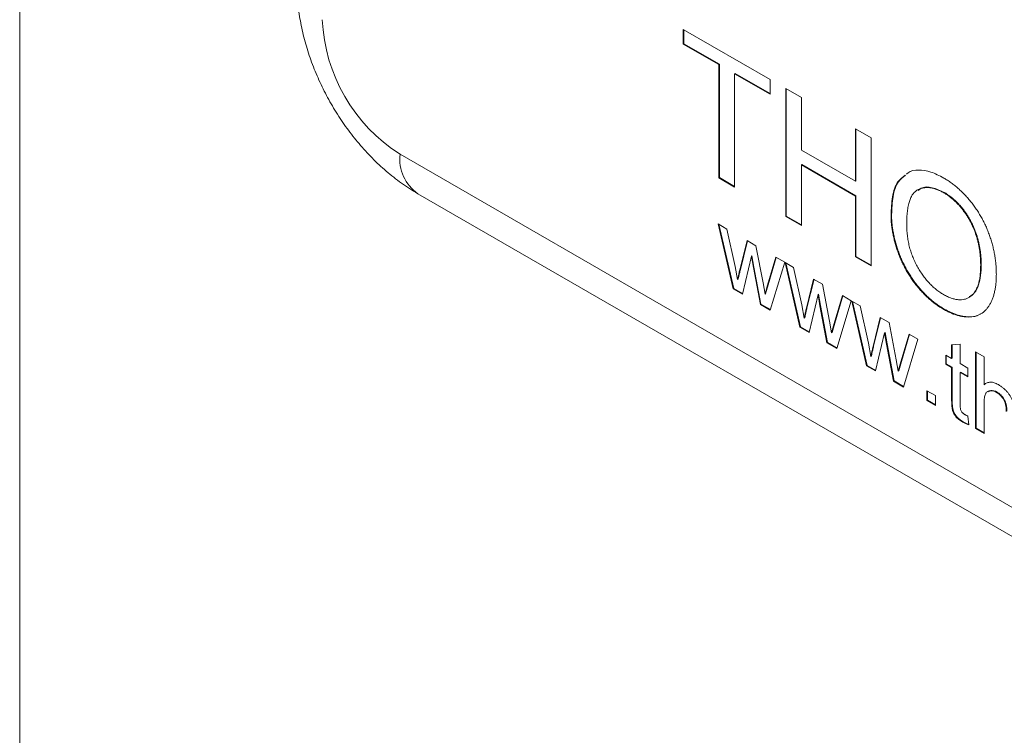
# Model space of a CAD drawing. Units: inches. Extents: x 0.3 to 10.6, y 0.4 to 8.2.
# Drawn here: x 0.3 to 1, y 1 to 1.5 of the extents above; entities that cross this region are included whole.
import ezdxf

# ---------------------------------------------------------------- set-up
doc = ezdxf.new("R2010")
doc.units = ezdxf.units.IN
doc.header["$MEASUREMENT"] = 0

msp = doc.modelspace()

# ---------------------------------------------------------------- linework, layer by layer
at = {"color": 7, "linetype": 'Continuous', "lineweight": 0}
for p, q in [((0.32993, 8.19207), (0.32993, 0.39207)), ((0.75257, 1.44784), (0.80787, 1.41592)), ((0.75257, 1.43842), (0.75257, 1.44784)), ((0.75292, 1.43862), (0.75292, 1.44764)), ((0.75292, 1.43862), (0.75257, 1.43842)), ((0.77523, 1.42534), (0.75257, 1.43842)), ((0.77559, 1.42554), (0.75292, 1.43862)), ((0.77559, 1.42554), (0.77523, 1.42534)), ((0.77523, 1.3531), (0.77523, 1.42534)), ((0.77559, 1.35331), (0.77559, 1.42554)), ((0.78556, 1.41978), (0.78521, 1.41958)), ((0.80787, 1.4065), (0.78521, 1.41958)), ((0.78521, 1.41958), (0.78521, 1.34735)), ((0.80787, 1.40691), (0.78556, 1.41978)), ((0.80787, 1.41592), (0.80787, 1.4065)), ((0.81784, 1.41016), (0.82781, 1.40441)), ((0.81784, 1.32851), (0.81784, 1.41016)), ((0.81819, 1.32871), (0.81819, 1.40996)), ((0.82781, 1.40441), (0.82781, 1.37091)), ((0.86226, 1.38452), (0.87223, 1.37876)), ((0.86226, 1.35102), (0.86226, 1.38452)), ((0.86262, 1.35122), (0.86262, 1.38431)), ((0.87223, 1.37876), (0.87223, 1.29711)), ((0.57217, 1.36827), (1.45605, 0.85801)), ((0.82781, 1.37091), (0.86226, 1.35102)), ((0.82817, 1.36169), (0.82781, 1.36148)), ((0.86226, 1.3416), (0.82781, 1.36148)), ((0.82781, 1.36148), (0.82781, 1.32275)), ((0.86262, 1.3418), (0.82817, 1.36169)), ((0.89507, 1.35573), (0.89565, 1.35626)), ((0.77559, 1.35331), (0.77523, 1.3531)), ((0.78521, 1.34735), (0.77523, 1.3531)), ((0.78521, 1.34776), (0.77559, 1.35331)), ((0.86262, 1.35122), (0.86226, 1.35102)), ((0.58356, 1.34308), (1.46744, 0.83283)), ((0.90208, 1.34563), (0.90163, 1.34538)), ((0.91892, 1.34384), (0.91857, 1.34364)), ((0.86262, 1.3418), (0.86226, 1.3416)), ((0.86226, 1.30286), (0.86226, 1.3416)), ((0.86262, 1.30307), (0.86262, 1.3418)), ((0.88528, 1.32973), (0.88493, 1.32953)), ((0.77478, 1.32385), (0.78044, 1.32058)), ((0.78446, 1.28246), (0.77478, 1.32385)), ((0.78481, 1.28266), (0.77524, 1.32358)), ((0.81819, 1.32871), (0.81784, 1.32851)), ((0.82781, 1.32275), (0.81784, 1.32851)), ((0.82781, 1.32316), (0.81819, 1.32871)), ((0.78044, 1.32058), (0.78562, 1.29672)), ((0.78862, 1.29467), (0.79321, 1.3132)), ((0.78898, 1.29488), (0.79348, 1.31305)), ((0.79321, 1.3132), (0.79884, 1.30996)), ((0.79884, 1.30996), (0.8034, 1.28626)), ((0.79599, 1.30334), (0.79028, 1.27909)), ((0.79635, 1.30354), (0.79599, 1.30334)), ((0.79727, 1.29613), (0.79599, 1.30334)), ((0.79762, 1.29634), (0.79635, 1.30354)), ((0.80631, 1.28483), (0.81153, 1.30263)), ((0.80666, 1.28503), (0.81178, 1.30249)), ((0.81721, 1.29935), (0.80802, 1.26885)), ((0.81153, 1.30263), (0.81721, 1.29935)), ((0.81749, 1.29919), (0.82287, 1.29609)), ((0.82689, 1.25796), (0.81749, 1.29919)), ((0.82724, 1.25817), (0.81795, 1.29893)), ((0.86262, 1.30307), (0.86226, 1.30286)), ((0.87223, 1.29711), (0.86226, 1.30286)), ((0.87223, 1.29752), (0.86262, 1.30307)), ((0.78562, 1.29672), (0.78719, 1.28833)), ((0.78898, 1.29488), (0.78862, 1.29467)), ((0.79762, 1.29634), (0.79727, 1.29613)), ((0.8017, 1.27251), (0.79727, 1.29613)), ((0.80205, 1.27271), (0.79762, 1.29634)), ((0.82287, 1.29609), (0.82805, 1.27223)), ((0.94239, 1.29779), (0.94204, 1.29759)), ((0.78754, 1.28853), (0.78719, 1.28833)), ((0.8034, 1.28626), (0.8047, 1.27897)), ((0.83105, 1.27018), (0.83564, 1.28871)), ((0.8314, 1.27039), (0.83591, 1.28856)), ((0.83564, 1.28871), (0.84127, 1.28546)), ((0.78481, 1.28266), (0.78446, 1.28246)), ((0.79028, 1.27909), (0.78446, 1.28246)), ((0.79037, 1.27945), (0.78481, 1.28266)), ((0.8047, 1.27897), (0.80631, 1.28483)), ((0.80505, 1.27917), (0.80666, 1.28503)), ((0.80666, 1.28503), (0.80631, 1.28483)), ((0.84127, 1.28546), (0.84583, 1.26177)), ((0.80505, 1.27917), (0.8047, 1.27897)), ((0.83842, 1.27884), (0.83271, 1.2546)), ((0.83877, 1.27905), (0.83842, 1.27884)), ((0.83969, 1.27164), (0.83842, 1.27884)), ((0.84005, 1.27184), (0.83877, 1.27905)), ((0.84874, 1.26034), (0.85396, 1.27814)), ((0.84909, 1.26054), (0.85421, 1.27799)), ((0.85963, 1.27486), (0.85045, 1.24436)), ((0.85396, 1.27814), (0.85963, 1.27486)), ((0.85991, 1.2747), (0.86529, 1.27159)), ((0.86931, 1.23347), (0.85991, 1.2747)), ((0.86967, 1.23367), (0.86037, 1.27443)), ((0.93458, 1.27697), (0.93503, 1.27722)), ((0.80205, 1.27271), (0.8017, 1.27251)), ((0.80802, 1.26885), (0.8017, 1.27251)), ((0.80812, 1.2692), (0.80205, 1.27271)), ((0.82805, 1.27223), (0.82962, 1.26384)), ((0.8314, 1.27039), (0.83105, 1.27018)), ((0.84005, 1.27184), (0.83969, 1.27164)), ((0.84412, 1.24801), (0.83969, 1.27164)), ((0.84448, 1.24822), (0.84005, 1.27184)), ((0.86529, 1.27159), (0.87048, 1.24774)), ((0.91882, 1.26957), (0.91847, 1.26937)), ((0.82997, 1.26404), (0.82962, 1.26384)), ((0.84583, 1.26177), (0.84712, 1.25448)), ((0.87348, 1.24569), (0.87807, 1.26422)), ((0.87383, 1.24589), (0.87833, 1.26407)), ((0.87807, 1.26422), (0.88369, 1.26097)), ((0.88369, 1.26097), (0.88826, 1.23728)), ((0.82724, 1.25817), (0.82689, 1.25796)), ((0.83271, 1.2546), (0.82689, 1.25796)), ((0.83279, 1.25496), (0.82724, 1.25817)), ((0.84712, 1.25448), (0.84874, 1.26034)), ((0.84748, 1.25468), (0.84712, 1.25448)), ((0.84748, 1.25468), (0.84909, 1.26054)), ((0.84909, 1.26054), (0.84874, 1.26034)), ((0.88085, 1.25435), (0.87514, 1.23011)), ((0.8812, 1.25456), (0.88085, 1.25435)), ((0.88212, 1.24715), (0.88085, 1.25435)), ((0.88247, 1.24735), (0.8812, 1.25456)), ((0.84448, 1.24822), (0.84412, 1.24801)), ((0.85055, 1.24471), (0.84448, 1.24822)), ((0.89116, 1.23584), (0.89638, 1.25365)), ((0.89152, 1.23605), (0.89663, 1.2535)), ((0.90206, 1.25037), (0.89287, 1.21987)), ((0.89638, 1.25365), (0.90206, 1.25037)), ((0.85045, 1.24436), (0.84412, 1.24801)), ((0.87048, 1.24774), (0.87204, 1.23934)), ((0.87383, 1.24589), (0.87348, 1.24569)), ((0.88247, 1.24735), (0.88212, 1.24715)), ((0.88655, 1.22352), (0.88212, 1.24715)), ((0.8869, 1.22372), (0.88247, 1.24735)), ((0.92354, 1.24668), (0.92898, 1.24711)), ((0.92354, 1.23797), (0.92354, 1.24668)), ((0.9239, 1.23817), (0.9239, 1.24671)), ((0.92898, 1.24711), (0.92898, 1.23483)), ((0.93877, 1.24236), (0.94421, 1.23922)), ((0.93877, 1.19337), (0.93877, 1.24236)), ((0.93913, 1.19358), (0.93913, 1.24216)), ((0.8724, 1.23955), (0.87204, 1.23934)), ((0.88826, 1.23728), (0.88955, 1.22998)), ((0.88955, 1.22998), (0.89116, 1.23584)), ((0.8899, 1.23019), (0.89152, 1.23605)), ((0.89152, 1.23605), (0.89116, 1.23584)), ((0.91974, 1.24016), (0.92354, 1.23797)), ((0.91974, 1.23451), (0.91974, 1.24016)), ((0.92009, 1.23471), (0.92009, 1.23996)), ((0.9239, 1.23817), (0.92354, 1.23797)), ((0.94421, 1.23922), (0.94421, 1.22133)), ((0.86967, 1.23367), (0.86931, 1.23347)), ((0.87514, 1.23011), (0.86931, 1.23347)), ((0.87522, 1.23047), (0.86967, 1.23367)), ((0.8899, 1.23019), (0.88955, 1.22998)), ((0.92009, 1.23471), (0.91974, 1.23451)), ((0.92354, 1.23231), (0.91974, 1.23451)), ((0.9239, 1.23252), (0.92009, 1.23471)), ((0.9239, 1.23252), (0.92354, 1.23231)), ((0.92354, 1.21222), (0.92354, 1.23231)), ((0.9239, 1.21243), (0.9239, 1.23252)), ((0.92898, 1.23483), (0.93388, 1.232)), ((0.92934, 1.22938), (0.92898, 1.22917)), ((0.93388, 1.22675), (0.92934, 1.22938)), ((0.93388, 1.232), (0.93388, 1.22635)), ((0.8869, 1.22372), (0.88655, 1.22352)), ((0.89287, 1.21987), (0.88655, 1.22352)), ((0.89298, 1.22022), (0.8869, 1.22372)), ((0.92898, 1.22917), (0.92898, 1.20886)), ((0.93388, 1.22635), (0.92898, 1.22917)), ((0.90777, 1.21755), (0.91321, 1.21441)), ((0.90777, 1.21127), (0.90777, 1.21755)), ((0.90812, 1.21147), (0.90812, 1.21735)), ((0.94457, 1.22154), (0.94421, 1.22133)), ((0.94687, 1.21731), (0.94643, 1.21705)), ((0.90812, 1.21147), (0.90777, 1.21127)), ((0.91321, 1.20813), (0.90777, 1.21127)), ((0.91321, 1.20854), (0.90812, 1.21147)), ((0.91321, 1.21441), (0.91321, 1.20813)), ((0.9239, 1.21243), (0.92354, 1.21222)), ((0.95244, 1.21667), (0.95208, 1.21647)), ((0.94421, 1.20944), (0.94421, 1.19023)), ((0.93388, 1.20138), (0.93442, 1.1958)), ((0.93094, 1.19767), (0.93059, 1.19747)), ((0.93913, 1.19358), (0.93877, 1.19337)), ((0.94421, 1.19023), (0.93877, 1.19337)), ((0.94421, 1.19064), (0.93913, 1.19358))]:
    msp.add_line(p, q, dxfattribs=at)
msp.add_arc((0.62972, 1.45865), 0.10715, 182.48713, 237.51287, dxfattribs=at)
at = {"color": 8, "linetype": 'Continuous', "lineweight": 0}
msp.add_arc((0.59899, 1.36523), 0.02699, 173.54907, 235.13875, dxfattribs=at)
at = {"color": 7, "linetype": 'Continuous', "lineweight": 0}
for points, knots in [([(0.50656, 1.47645), (0.5066, 1.47405), (0.50671, 1.46779), (0.50781, 1.45755), (0.51004, 1.4458), (0.51326, 1.43409), (0.5174, 1.42252), (0.5224, 1.41121), (0.52821, 1.40025), (0.53478, 1.38971), (0.54208, 1.37967), (0.55009, 1.3702), (0.55877, 1.36139), (0.56814, 1.35335), (0.57648, 1.34732), (0.58176, 1.34416), (0.58356, 1.34308)], [0, 0, 0, 0, 0.046682, 0.121861, 0.19737, 0.273037, 0.348514, 0.423745, 0.498846, 0.574033, 0.649526, 0.72556, 0.802404, 0.880257, 0.959155, 1, 1, 1, 1]), ([(0.88493, 1.32953), (0.8851, 1.33347), (0.88546, 1.34135), (0.88835, 1.35057), (0.89234, 1.3536), (0.89403, 1.35488)], [0, 0, 0, 0, 0.366882, 0.733205, 1, 1, 1, 1]), ([(0.88528, 1.32973), (0.88546, 1.33367), (0.88582, 1.34155), (0.88864, 1.35065), (0.89251, 1.35361), (0.89409, 1.35481)], [0, 0, 0, 0, 0.373158, 0.745748, 1, 1, 1, 1]), ([(0.89472, 1.35552), (0.89506, 1.35586), (0.89702, 1.35783), (0.90243, 1.35844), (0.91019, 1.3574), (0.91574, 1.35453), (0.91851, 1.35309)], [0, 0, 0, 0, 0.064242, 0.376072, 0.687867, 1, 1, 1, 1]), ([(0.91851, 1.35309), (0.91931, 1.35262), (0.92089, 1.35167), (0.92324, 1.35007), (0.92553, 1.34832), (0.92775, 1.34645), (0.92991, 1.34445), (0.93202, 1.34231), (0.93406, 1.34003), (0.93604, 1.33764), (0.93792, 1.33514), (0.93971, 1.33258), (0.94138, 1.32994), (0.94292, 1.32724), (0.94436, 1.32448), (0.94567, 1.32165), (0.94687, 1.31876), (0.94794, 1.3158), (0.9489, 1.31282), (0.94973, 1.30983), (0.95043, 1.30683), (0.95102, 1.30381), (0.95145, 1.3008), (0.95178, 1.29777), (0.95196, 1.29475), (0.95199, 1.29276), (0.95201, 1.29175)], [0, 0, 0, 0, 0.043096, 0.085581, 0.127151, 0.16796, 0.208683, 0.249018, 0.289502, 0.330228, 0.370599, 0.410669, 0.450234, 0.489706, 0.529297, 0.569064, 0.609728, 0.650781, 0.692529, 0.734236, 0.776721, 0.819563, 0.863359, 0.907844, 0.953337, 1, 1, 1, 1]), ([(0.91857, 1.34364), (0.91777, 1.34408), (0.9162, 1.34495), (0.91389, 1.34589), (0.91167, 1.34657), (0.90953, 1.34697), (0.90748, 1.34704), (0.90551, 1.34684), (0.90363, 1.34634), (0.90184, 1.34556), (0.90017, 1.34443), (0.89875, 1.34278), (0.89756, 1.34069), (0.89657, 1.33817), (0.89581, 1.33519), (0.89529, 1.33175), (0.89496, 1.32788), (0.89492, 1.32509), (0.8949, 1.32364)], [0, 0, 0, 0, 0.0559419, 0.110709, 0.1640498, 0.2167602, 0.2696007, 0.3232932, 0.3775955, 0.4334621, 0.4909333, 0.5506349, 0.6131256, 0.679868, 0.7513633, 0.828265, 0.910797, 1, 1, 1, 1]), ([(0.91892, 1.34384), (0.91629, 1.34507), (0.91104, 1.34753), (0.90515, 1.34761), (0.9029, 1.34568), (0.90231, 1.34517)], [0, 0, 0, 0, 0.424482, 0.84871, 1, 1, 1, 1]), ([(0.94204, 1.29759), (0.94203, 1.2984), (0.94202, 1.29999), (0.94186, 1.30241), (0.94166, 1.30479), (0.94136, 1.30716), (0.94093, 1.3095), (0.94046, 1.31181), (0.93988, 1.31409), (0.93921, 1.31634), (0.93847, 1.31855), (0.93763, 1.32072), (0.9367, 1.32282), (0.9357, 1.32487), (0.93462, 1.32687), (0.93345, 1.3288), (0.9322, 1.33069), (0.93087, 1.33251), (0.92949, 1.33426), (0.92805, 1.33591), (0.92658, 1.33748), (0.92505, 1.3389), (0.92349, 1.34025), (0.92189, 1.3415), (0.92024, 1.34263), (0.91913, 1.3433), (0.91857, 1.34364)], [0, 0, 0, 0, 0.050853, 0.099755, 0.147442, 0.194091, 0.239177, 0.283347, 0.326586, 0.368946, 0.410583, 0.451063, 0.49089, 0.53027, 0.568931, 0.607573, 0.646417, 0.685677, 0.724797, 0.763513, 0.802173, 0.84107, 0.879646, 0.919068, 0.959097, 1, 1, 1, 1]), ([(0.94239, 1.29779), (0.94239, 1.2986), (0.94237, 1.30019), (0.94222, 1.30262), (0.94202, 1.305), (0.94171, 1.30736), (0.94129, 1.30971), (0.94082, 1.31201), (0.94023, 1.3143), (0.93956, 1.31655), (0.93882, 1.31876), (0.93798, 1.32092), (0.93706, 1.32303), (0.93605, 1.32508), (0.93497, 1.32707), (0.9338, 1.32901), (0.93255, 1.33089), (0.93123, 1.33272), (0.92984, 1.33447), (0.9284, 1.33611), (0.92693, 1.33768), (0.9254, 1.3391), (0.92384, 1.34045), (0.92224, 1.34171), (0.9206, 1.34283), (0.91948, 1.3435), (0.91892, 1.34384)], [0, 0, 0, 0, 0.050853, 0.099755, 0.147442, 0.194091, 0.239177, 0.283347, 0.326586, 0.368946, 0.410583, 0.451063, 0.49089, 0.53027, 0.568931, 0.607573, 0.646417, 0.685677, 0.724797, 0.763513, 0.802173, 0.84107, 0.879646, 0.919068, 0.959097, 1, 1, 1, 1]), ([(0.91882, 1.26957), (0.91801, 1.27006), (0.9164, 1.27101), (0.91402, 1.27266), (0.9117, 1.27442), (0.90945, 1.27633), (0.90726, 1.27838), (0.90515, 1.28055), (0.90309, 1.28285), (0.90112, 1.28528), (0.89923, 1.2878), (0.89745, 1.29041), (0.89579, 1.29307), (0.89426, 1.29579), (0.89284, 1.29856), (0.89152, 1.30139), (0.89034, 1.30428), (0.88928, 1.30722), (0.88833, 1.31015), (0.88753, 1.31306), (0.88683, 1.31594), (0.88627, 1.31878), (0.88582, 1.32159), (0.88552, 1.32434), (0.8853, 1.32708), (0.88529, 1.32884), (0.88528, 1.32973)], [0, 0, 0, 0, 0.044698, 0.088536, 0.131413, 0.17382, 0.215722, 0.257256, 0.298623, 0.34038, 0.382024, 0.422966, 0.463629, 0.504046, 0.544423, 0.58495, 0.626253, 0.667968, 0.709933, 0.751374, 0.792612, 0.833943, 0.875004, 0.916443, 0.957905, 1, 1, 1, 1]), ([(0.91847, 1.26937), (0.91766, 1.26985), (0.91605, 1.27081), (0.91367, 1.27246), (0.91135, 1.27422), (0.90909, 1.27612), (0.90691, 1.27817), (0.90479, 1.28034), (0.90274, 1.28264), (0.90077, 1.28508), (0.89887, 1.2876), (0.8971, 1.2902), (0.89543, 1.29286), (0.8939, 1.29559), (0.89248, 1.29836), (0.89117, 1.30119), (0.88998, 1.30408), (0.88893, 1.30701), (0.88798, 1.30995), (0.88718, 1.31286), (0.88647, 1.31574), (0.88591, 1.31858), (0.88547, 1.32138), (0.88517, 1.32414), (0.88495, 1.32688), (0.88493, 1.32864), (0.88493, 1.32953)], [0, 0, 0, 0, 0.044698, 0.088536, 0.131413, 0.17382, 0.215722, 0.257256, 0.298623, 0.34038, 0.382024, 0.422966, 0.463629, 0.504046, 0.544423, 0.58495, 0.626253, 0.667968, 0.709933, 0.751374, 0.792612, 0.833943, 0.875004, 0.916443, 0.957905, 1, 1, 1, 1]), ([(0.8949, 1.32364), (0.89491, 1.32245), (0.89494, 1.32014), (0.89528, 1.31659), (0.8958, 1.31313), (0.89652, 1.30973), (0.89747, 1.30641), (0.89864, 1.30315), (0.9, 1.29997), (0.90157, 1.29688), (0.9033, 1.29393), (0.90514, 1.29115), (0.9071, 1.28859), (0.90915, 1.28622), (0.91132, 1.28405), (0.91359, 1.28208), (0.91597, 1.2803), (0.9176, 1.27932), (0.91843, 1.27882)], [0, 0, 0, 0, 0.075976, 0.148148, 0.217234, 0.283343, 0.347255, 0.409524, 0.470659, 0.531831, 0.591991, 0.650519, 0.707573, 0.764172, 0.82112, 0.8791, 0.938413, 1, 1, 1, 1]), ([(0.78719, 1.28833), (0.7872, 1.2884), (0.78724, 1.2886), (0.78733, 1.28897), (0.78744, 1.28952), (0.78761, 1.29022), (0.78782, 1.29109), (0.78805, 1.29214), (0.78832, 1.29335), (0.78852, 1.29421), (0.78862, 1.29467)], [0, 0, 0, 0, 0.032674, 0.091515, 0.17753, 0.288419, 0.426781, 0.592313, 0.78242, 1, 1, 1, 1]), ([(0.78754, 1.28853), (0.78756, 1.2886), (0.78759, 1.2888), (0.78769, 1.28917), (0.7878, 1.28972), (0.78796, 1.29043), (0.78817, 1.2913), (0.7884, 1.29234), (0.78868, 1.29356), (0.78887, 1.29442), (0.78898, 1.29488)], [0, 0, 0, 0, 0.032674, 0.091515, 0.17753, 0.288419, 0.426781, 0.592313, 0.78242, 1, 1, 1, 1]), ([(0.91843, 1.27882), (0.91927, 1.27836), (0.92091, 1.27745), (0.92333, 1.27645), (0.92563, 1.27581), (0.92783, 1.27544), (0.92989, 1.27547), (0.93187, 1.27576), (0.93369, 1.27645), (0.93543, 1.27742), (0.93698, 1.27875), (0.93836, 1.2804), (0.93948, 1.28244), (0.94042, 1.2848), (0.94116, 1.28749), (0.94167, 1.29054), (0.94199, 1.29392), (0.94202, 1.29634), (0.94204, 1.29759)], [0, 0, 0, 0, 0.0610568, 0.1195491, 0.1768119, 0.2329638, 0.2885926, 0.3446775, 0.4016742, 0.4605546, 0.5204934, 0.5812312, 0.643451, 0.707862, 0.7753637, 0.8464088, 0.9211494, 1, 1, 1, 1]), ([(0.93477, 1.27753), (0.936, 1.27824), (0.93868, 1.27979), (0.94086, 1.28483), (0.94222, 1.29088), (0.94233, 1.29549), (0.94239, 1.29779)], [0, 0, 0, 0, 0.222076, 0.481184, 0.740522, 1, 1, 1, 1]), ([(0.95201, 1.29175), (0.952, 1.29074), (0.95197, 1.28876), (0.95177, 1.28591), (0.95142, 1.28323), (0.95096, 1.2807), (0.95035, 1.27834), (0.94962, 1.27612), (0.94873, 1.27407), (0.94773, 1.27218), (0.9466, 1.27048), (0.94536, 1.26899), (0.94399, 1.26772), (0.94253, 1.26663), (0.94094, 1.26579), (0.93925, 1.26513), (0.93743, 1.26471), (0.93552, 1.26448), (0.93353, 1.26449), (0.93149, 1.26464), (0.92942, 1.26497), (0.9273, 1.26549), (0.92515, 1.26619), (0.92296, 1.26706), (0.92072, 1.26812), (0.91922, 1.26895), (0.91847, 1.26937)], [0, 0, 0, 0, 0.047558, 0.093959, 0.139107, 0.18362, 0.227449, 0.270693, 0.313599, 0.356248, 0.398352, 0.439541, 0.480028, 0.51987, 0.559638, 0.599203, 0.639197, 0.679437, 0.719787, 0.759624, 0.799564, 0.839202, 0.878708, 0.918797, 0.959085, 1, 1, 1, 1]), ([(0.82962, 1.26384), (0.82963, 1.26391), (0.82967, 1.26411), (0.82976, 1.26448), (0.82987, 1.26503), (0.83004, 1.26573), (0.83024, 1.2666), (0.83048, 1.26765), (0.83075, 1.26886), (0.83095, 1.26972), (0.83105, 1.27018)], [0, 0, 0, 0, 0.032674, 0.091515, 0.17753, 0.288419, 0.426781, 0.592313, 0.78242, 1, 1, 1, 1]), ([(0.82997, 1.26404), (0.82998, 1.26411), (0.83002, 1.26431), (0.83011, 1.26468), (0.83022, 1.26523), (0.83039, 1.26593), (0.8306, 1.26681), (0.83083, 1.26785), (0.8311, 1.26907), (0.8313, 1.26993), (0.8314, 1.27039)], [0, 0, 0, 0, 0.032674, 0.091515, 0.17753, 0.288419, 0.426781, 0.592313, 0.78242, 1, 1, 1, 1]), ([(0.94201, 1.26659), (0.94176, 1.26639), (0.93979, 1.26478), (0.93456, 1.26447), (0.92698, 1.26542), (0.92154, 1.26819), (0.91882, 1.26957)], [0, 0, 0, 0, 0.045458, 0.363423, 0.681684, 1, 1, 1, 1]), ([(0.87204, 1.23934), (0.87206, 1.23942), (0.87209, 1.23961), (0.87218, 1.23998), (0.8723, 1.24053), (0.87246, 1.24124), (0.87267, 1.24211), (0.8729, 1.24316), (0.87318, 1.24437), (0.87337, 1.24523), (0.87348, 1.24569)], [0, 0, 0, 0, 0.032674, 0.091515, 0.17753, 0.288419, 0.426781, 0.592313, 0.78242, 1, 1, 1, 1]), ([(0.8724, 1.23955), (0.87241, 1.23962), (0.87245, 1.23982), (0.87254, 1.24019), (0.87265, 1.24074), (0.87282, 1.24144), (0.87302, 1.24231), (0.87326, 1.24336), (0.87353, 1.24457), (0.87373, 1.24543), (0.87383, 1.24589)], [0, 0, 0, 0, 0.032674, 0.091515, 0.17753, 0.288419, 0.426781, 0.592313, 0.78242, 1, 1, 1, 1]), ([(0.94421, 1.22133), (0.94452, 1.22158), (0.94511, 1.22207), (0.9461, 1.22258), (0.94716, 1.2229), (0.94827, 1.22301), (0.94945, 1.22293), (0.95069, 1.22262), (0.95198, 1.22214), (0.95286, 1.22166), (0.95331, 1.22141)], [0, 0, 0, 0, 0.134392, 0.263897, 0.38772, 0.508641, 0.629476, 0.749926, 0.872963, 1, 1, 1, 1]), ([(0.95208, 1.21647), (0.95171, 1.21666), (0.95098, 1.21705), (0.9499, 1.21741), (0.94886, 1.21757), (0.94787, 1.21755), (0.94695, 1.21734), (0.94616, 1.21692), (0.94552, 1.21628), (0.94501, 1.21543), (0.94465, 1.21432), (0.9444, 1.21296), (0.94424, 1.21131), (0.94422, 1.21008), (0.94421, 1.20944)], [0, 0, 0, 0, 0.076478, 0.15141, 0.227525, 0.305484, 0.38299, 0.458114, 0.531597, 0.606142, 0.68706, 0.778679, 0.883156, 1, 1, 1, 1]), ([(0.95244, 1.21667), (0.95103, 1.21732), (0.94888, 1.21832), (0.94751, 1.21727), (0.94704, 1.21691)], [0, 0, 0, 0, 0.65408, 1, 1, 1, 1]), ([(0.95331, 1.22141), (0.95385, 1.22108), (0.95491, 1.22044), (0.95644, 1.21925), (0.95786, 1.21795), (0.95916, 1.21651), (0.96032, 1.215), (0.96132, 1.21341), (0.96214, 1.21177), (0.96266, 1.21037), (0.963, 1.20921), (0.9632, 1.20828), (0.96339, 1.20729), (0.96353, 1.20625), (0.96365, 1.20514), (0.96373, 1.20398), (0.96379, 1.20275), (0.96379, 1.20193), (0.9638, 1.2015)], [0, 0, 0, 0, 0.088975, 0.172513, 0.252613, 0.330478, 0.405193, 0.476331, 0.546438, 0.616245, 0.653199, 0.692872, 0.735749, 0.781323, 0.830805, 0.883765, 0.939831, 1, 1, 1, 1]), ([(0.93059, 1.19747), (0.93016, 1.19773), (0.92933, 1.19823), (0.92818, 1.19908), (0.92717, 1.19998), (0.92631, 1.20092), (0.9256, 1.20189), (0.92499, 1.20287), (0.92452, 1.20387), (0.92419, 1.20473), (0.924, 1.20547), (0.92388, 1.20613), (0.92378, 1.20689), (0.92369, 1.20776), (0.92362, 1.20874), (0.92359, 1.2098), (0.92355, 1.21099), (0.92354, 1.2118), (0.92354, 1.21222)], [0, 0, 0, 0, 0.094739, 0.17968, 0.254281, 0.321548, 0.383481, 0.44215, 0.499061, 0.555241, 0.586739, 0.624995, 0.669536, 0.721939, 0.780294, 0.846552, 0.919585, 1, 1, 1, 1]), ([(0.93094, 1.19767), (0.93051, 1.19794), (0.92969, 1.19844), (0.92853, 1.19928), (0.92753, 1.20019), (0.92667, 1.20112), (0.92596, 1.2021), (0.92535, 1.20307), (0.92487, 1.20408), (0.92455, 1.20494), (0.92436, 1.20568), (0.92423, 1.20634), (0.92414, 1.2071), (0.92404, 1.20797), (0.92397, 1.20894), (0.92394, 1.21001), (0.9239, 1.21119), (0.9239, 1.212), (0.9239, 1.21243)], [0, 0, 0, 0, 0.094739, 0.17968, 0.254281, 0.321548, 0.383481, 0.44215, 0.499061, 0.555241, 0.586739, 0.624995, 0.669536, 0.721939, 0.780294, 0.846552, 0.919585, 1, 1, 1, 1]), ([(0.95836, 1.20432), (0.95835, 1.20468), (0.95834, 1.20538), (0.95827, 1.20643), (0.95814, 1.20743), (0.95796, 1.20838), (0.95774, 1.2093), (0.95746, 1.21016), (0.95712, 1.21098), (0.95674, 1.21176), (0.9563, 1.21249), (0.95582, 1.21318), (0.9553, 1.21383), (0.95474, 1.21443), (0.95414, 1.21501), (0.95349, 1.21554), (0.9528, 1.21604), (0.95233, 1.21632), (0.95208, 1.21647)], [0, 0, 0, 0, 0.084252, 0.162651, 0.235532, 0.304056, 0.367977, 0.427923, 0.484653, 0.539657, 0.593806, 0.647402, 0.700585, 0.75578, 0.812922, 0.872386, 0.934115, 1, 1, 1, 1]), ([(0.95871, 1.20452), (0.95871, 1.20488), (0.9587, 1.20558), (0.95862, 1.20663), (0.95849, 1.20763), (0.95832, 1.20859), (0.95809, 1.2095), (0.95781, 1.21036), (0.95747, 1.21118), (0.95709, 1.21196), (0.95665, 1.21269), (0.95618, 1.21338), (0.95566, 1.21403), (0.95509, 1.21464), (0.95449, 1.21522), (0.95384, 1.21574), (0.95315, 1.21624), (0.95268, 1.21652), (0.95244, 1.21667)], [0, 0, 0, 0, 0.084252, 0.162651, 0.235532, 0.304056, 0.367977, 0.427923, 0.484653, 0.539657, 0.593806, 0.647402, 0.700585, 0.75578, 0.812922, 0.872386, 0.934115, 1, 1, 1, 1]), ([(0.92898, 1.20886), (0.92899, 1.20847), (0.929, 1.20778), (0.92903, 1.20683), (0.92911, 1.20609), (0.92924, 1.20538), (0.92956, 1.20461), (0.92998, 1.20393), (0.93041, 1.20344), (0.9308, 1.20309), (0.93125, 1.20275), (0.93158, 1.20256), (0.93175, 1.20245)], [0, 0, 0, 0, 0.169408, 0.305685, 0.409488, 0.481481, 0.593209, 0.706112, 0.767619, 0.83543, 0.913029, 1, 1, 1, 1]), ([(0.93175, 1.20245), (0.93189, 1.20237), (0.9322, 1.2022), (0.9327, 1.20194), (0.93327, 1.20166), (0.93367, 1.20148), (0.93388, 1.20138)], [0, 0, 0, 0, 0.20274, 0.437539, 0.704573, 1, 1, 1, 1]), ([(0.93442, 1.1958), (0.93408, 1.19591), (0.9334, 1.19614), (0.93241, 1.19655), (0.93148, 1.19696), (0.93088, 1.1973), (0.93059, 1.19747)], [0, 0, 0, 0, 0.275333, 0.532913, 0.773608, 1, 1, 1, 1]), ([(0.93439, 1.19615), (0.93381, 1.19635), (0.93267, 1.19675), (0.93151, 1.19737), (0.93094, 1.19767)], [0, 0, 0, 0, 0.510254, 1, 1, 1, 1])]:
    msp.add_open_spline(points, degree=3, knots=knots, dxfattribs=at)

doc.saveas('drawing.dxf')
